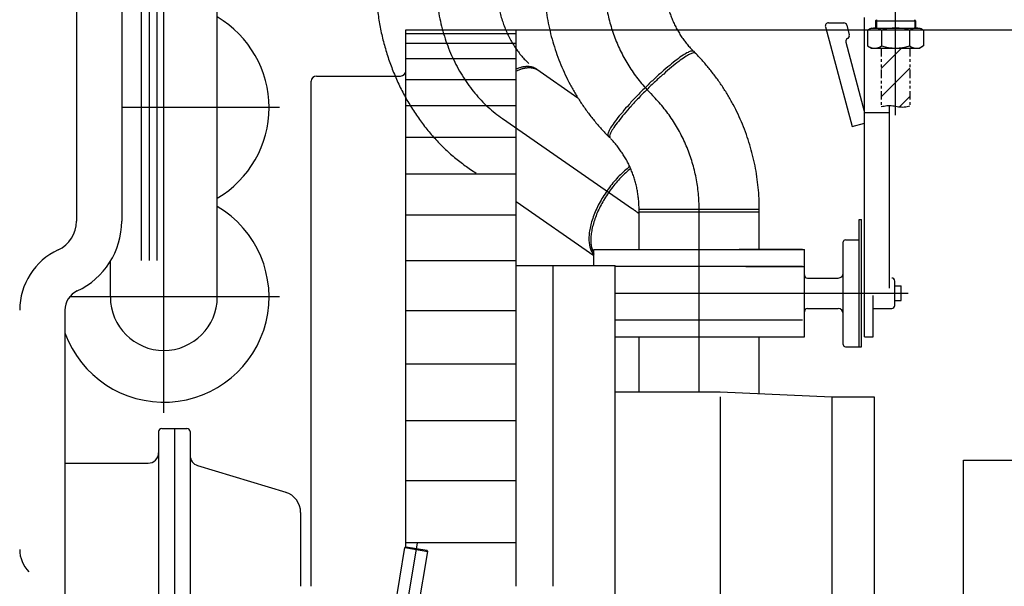
# Model space of a CAD drawing. Extents: x -372 to 287, y -184 to 282.
# Drawn here: x 36 to 74, y 19 to 40 of the extents above; entities that cross this region are included whole.
import ezdxf

# ---------------------------------------------------------------- set-up
doc = ezdxf.new("R2010")
doc.units = 0
doc.linetypes.add('PHANTOM', pattern=[15.5, 8, -1.5, 1.5, -1.5, 1.5, -1.5])
doc.layers.get('0').update_dxf_attribs({"linetype": 'CONTINUOUS'})
doc.layers.get('DEFPOINTS').update_dxf_attribs({"linetype": 'CONTINUOUS'})
doc.styles.get("Standard").update_dxf_attribs({"font": 'txt', "bigfont": 'BIGFONT'})
doc.dimstyles.new('DIMSTYLE38', dxfattribs={"dimtxt": 4, "dimasz": 1, "dimexe": 2.54, "dimexo": 0, "dimgap": 2, "dimtad": 1, "dimzin": 0, "dimblk1": 'OPEN30', "dimblk2": 'OPEN30', "dimsah": 1, "dimcen": 0.09, "dimazin": 3, "dimtfac": 1, "dimtmove": 0, "dimatfit": 3, "dimtvp": 1})
doc.dimstyles.new('DIMSTYLE5', dxfattribs={"dimtxt": 4, "dimasz": 1, "dimexe": 2.54, "dimexo": 0, "dimgap": 2, "dimtad": 1, "dimzin": 0, "dimblk1": 'OPEN30', "dimblk2": 'OPEN30', "dimsah": 1, "dimcen": 0.09, "dimazin": 3, "dimtfac": 1, "dimtmove": 0, "dimatfit": 3, "dimtvp": 1})

# ---------------------------------------------------------------- blocks, each defined once
blk = doc.blocks.new('KOZU0037')
at = {"color": 7, "linetype": 'CONTINUOUS'}
for p, q in [((806.28, -227.76), (885.94, 255.97)), ((845.26, 76.68), (874.11, 251.82)), ((866.97, 73.1), (895.82, 248.24)), ((875.26, 252.64), (874.11, 251.82)), ((874.11, 251.82), (895.82, 248.24)), ((875.26, 252.64), (894.99, 249.39)), ((895.82, 248.24), (894.99, 249.39))]:
    blk.add_line(p, q, dxfattribs=at)
blk = doc.blocks.new('KOZU0053')
at = {"color": 7, "linetype": 'CONTINUOUS'}
for p, q in [((631, 888.69), (631, 524.56)), ((623.5, 867.78), (623.5, 524.56)), ((638.5, 867.78), (638.5, 524.56))]:
    blk.add_line(p, q, dxfattribs=at)
blk = doc.blocks.new('KOZU0101')
at = {"color": 7, "linetype": 'CONTINUOUS'}
for p, q in [((1326.9, 707.29), (1346.17, 726.56)), ((1326.9, 680.35), (1354.1, 707.55)), ((1344.04, 670.55), (1354.1, 680.61))]:
    blk.add_line(p, q, dxfattribs=at)
blk = doc.blocks.new('KOZU0031')
at = {"color": 7, "linetype": 'CONTINUOUS'}
for p, q in [((1340.5, 662.678), (1340.5, 925.555)), ((1276.705, 750.5), (1291.199, 750.5)), ((1311.1, 452), (1311.1, 755.5)), ((1321.5, 752.56), (1359.5, 752.56)), ((1321.5, 752.56), (1321.5, 745.56)), ((1322.501, 753.56), (1321.501, 752.56)), ((1322.25, 753.31), (1322.25, 745.56)), ((1358.5, 753.56), (1359.5, 752.56)), ((1358.75, 753.31), (1358.75, 745.56)), ((1359.5, 752.56), (1359.5, 745.56)), ((1273.807, 746.723), (1299.2, 651.958)), ((1294.097, 748.276), (1296.508, 739.276)), ((1317.5, 745.56), (1313.942, 743.506)), ((1313.942, 743.506), (1313.942, 728.614)), ((1317.5, 745.56), (1363.5, 745.56)), ((1327.221, 743.506), (1327.221, 728.614)), ((1353.779, 743.506), (1353.779, 728.614)), ((1363.5, 745.56), (1367.059, 743.505)), ((1367.058, 743.506), (1367.058, 728.614)), ((1293.21, 732.267), (1311.1, 665.499)), ((1148.385, 723.516), (1150.129, 721.755)), ((1313.942, 728.614), (1317.5, 726.56)), ((1317.5, 726.56), (1363.5, 726.56)), ((1367.059, 728.614), (1363.5, 726.559)), ((999.457, 706.462), (1038.438, 679.397)), ((1107.778, 683.301), (1109.522, 681.541)), ((1311.1, 665.5), (1334.8, 665.5)), ((1334.8, 498.253), (1334.8, 671.687)), ((966.863, 659.518), (1090.437, 573.719)), ((1299.2, 651.958), (1311.1, 655.147)), ((1067.171, 643.087), (1068.915, 641.326)), ((980, 580.822), (1053.8, 529.581)), ((1096.65, 573.342), (1210.95, 573.342)), ((1096.65, 535), (1096.65, 573.342)), ((1153.8, 400.08), (1153.8, 573.342)), ((1210.95, 535), (1210.95, 573.342)), ((1096.65, 570.842), (1210.936, 570.842)), ((1305.8, 563.5), (1308.1, 563.5)), ((1305.8, 442.7), (1305.8, 563.5)), ((1308.1, 442.7), (1308.1, 563.5)), ((1292.8, 544.3), (1305.8, 544.3)), ((1053.8, 520.192), (1053.8, 535)), ((1053.8, 535), (1253.8, 535)), ((1252.051, 535), (1191.975, 535)), ((1253.8, 519), (1253.8, 535)), ((1253.8, 519), (1253.8, 535)), ((1253.8, 452), (1253.8, 535)), ((1290.8, 444.7), (1290.8, 542.3)), ((1252.051, 519), (1073.9, 519)), ((1198.205, 519), (1253.8, 519)), ((1256.8, 508), (1285.8, 508)), ((1339.8, 482), (1339.8, 505)), ((1339.8, 500.5), (1345.8, 500.5)), ((1345.8, 486.501), (1345.8, 500.5)), ((1073.9, 493.5), (1352.322, 493.5)), ((1319.1, 452), (1319.1, 491.292)), ((1256.8, 479), (1285.8, 479)), ((1319.1, 479), (1336.8, 479)), ((1339.8, 486.501), (1345.8, 486.501)), ((1252.051, 468), (1073.9, 468)), ((1073.9, 452), (1253.8, 452)), ((1096.65, 400.035), (1096.65, 452)), ((1210.95, 398.222), (1210.95, 452)), ((1311.1, 452), (1319.1, 452)), ((1292.8, 442.7), (1308.1, 442.7))]:
    blk.add_line(p, q, dxfattribs=at)
at = {"color": 7, "linetype": 'PHANTOM'}
for p, q in [((1326.9, 726.56), (1326.9, 670.598)), ((1354.1, 726.56), (1354.1, 671.395))]:
    blk.add_line(p, q, dxfattribs=at)
at = {"color": 7, "linetype": 'CONTINUOUS'}
for points in [[(846.35, 791.5, 0.0167229), (846.761, 777.495, 0.0167229), (847.993, 763.552, 0.0167229), (850.039, 749.734, 0.0167229), (852.892, 736.103, 0.0167229), (856.537, 722.72, 0.0167229), (860.959, 709.644, 0.0167229), (866.138, 696.934, 0.0167229), (872.051, 684.648, 0.0167229), (878.671, 672.839, 0.0167229), (885.969, 661.561, 0.0167229), (893.912, 650.864, 0.0167229), (902.465, 640.795, 0.0167229), (911.589, 631.401, 0.0167229), (921.244, 622.723, 0.0167229), (931.386, 614.799, 0.0167229), (941.97, 607.666, -1)], [(903.5, 791.5, 0.0163639), (903.771, 781.532, 0.0163639), (904.584, 771.608, 0.0163639), (905.935, 761.768, 0.0163639), (907.818, 752.056, 0.0163639), (910.225, 742.513, 0.0163639), (913.146, 733.179, 0.0163639), (916.569, 724.095, 0.0163639), (920.478, 715.3, 0.0163639), (924.857, 706.831, 0.0163639), (929.688, 698.725, 0.0163639), (934.948, 691.016, 0.0163639), (940.617, 683.737, 0.0163639), (946.67, 676.92, 0.0163639), (953.08, 670.593, 0.0163639), (959.821, 664.784, 0.0163639), (966.863, 659.518, -1)], [(960.65, 791.5, 0.0154598), (960.783, 785.614, 0.0154598), (961.181, 779.751, 0.0154598), (961.844, 773.932, 0.0154598), (962.767, 768.181, 0.0154598), (963.949, 762.518, 0.0154598), (965.384, 756.967, 0.0154598), (967.066, 751.547, 0.0154598), (968.991, 746.28, 0.0154598), (971.149, 741.187, 0.0154598), (973.533, 736.285, 0.0154598), (976.133, 731.594, 0.0154598), (978.941, 727.133, 0.0154598), (981.944, 722.917, 0.0154598), (985.132, 718.964, 0.0154598), (988.493, 715.287, 0.0154598), (992.013, 711.903, -1)], [(960.65, 791.5, 0.0154598), (960.783, 785.614, 0.0154598), (961.181, 779.751, 0.0154598), (961.844, 773.932, 0.0154598), (962.767, 768.181, 0.0154598), (963.949, 762.518, 0.0154598), (965.384, 756.967, 0.0154598), (967.066, 751.547, 0.0154598), (968.991, 746.28, 0.0154598), (971.149, 741.187, 0.0154598), (973.533, 736.285, 0.0154598), (976.133, 731.594, 0.0154598), (978.941, 727.133, 0.0154598), (981.944, 722.917, 0.0154598), (985.132, 718.964, 0.0154598), (988.493, 715.287, 0.0154598), (992.013, 711.903, -1)], [(1006.35, 791.5, 0.0123735), (1006.604, 781.133, 0.0123735), (1007.364, 770.792, 0.0123735), (1008.628, 760.501, 0.0123735), (1010.393, 750.287, 0.0123735), (1012.655, 740.173, 0.0123735), (1015.407, 730.185, 0.0123735), (1018.645, 720.347, 0.0123735), (1022.358, 710.683, 0.0123735), (1026.539, 701.218, 0.0123735), (1031.177, 691.973, 0.0123735), (1036.261, 682.972, 0.0123735), (1041.779, 674.237, 0.0123735), (1047.716, 665.789, 0.0123735), (1054.058, 657.649, 0.0123735), (1060.79, 649.836, 0.0123735), (1067.896, 642.371, -1)], [(1063.5, 791.5, 0.0123351), (1063.683, 783.984, 0.0123351), (1064.23, 776.486, 0.0123351), (1065.139, 769.025, 0.0123351), (1066.409, 761.618, 0.0123351), (1068.035, 754.285, 0.0123351), (1070.016, 747.042, 0.0123351), (1072.344, 739.907, 0.0123351), (1075.016, 732.897, 0.0123351), (1078.024, 726.03, 0.0123351), (1081.361, 719.323, 0.0123351), (1085.019, 712.791, 0.0123351), (1088.988, 706.451, 0.0123351), (1093.26, 700.317, 0.0123351), (1097.824, 694.406, 0.0123351), (1102.669, 688.731, 0.0123351), (1107.783, 683.306, -1)], [(1120.65, 791.5, 0.0122499), (1120.762, 786.835, 0.0122499), (1121.095, 782.181, 0.0122499), (1121.65, 777.549, 0.0122499), (1122.425, 772.951, 0.0122499), (1123.417, 768.398, 0.0122499), (1124.625, 763.9, 0.0122499), (1126.045, 759.468, 0.0122499), (1127.675, 755.113, 0.0122499), (1129.51, 750.845, 0.0122499), (1131.546, 746.675, 0.0122499), (1133.778, 742.613, 0.0122499), (1136.201, 738.668, 0.0122499), (1138.808, 734.849, 0.0122499), (1141.594, 731.167, 0.0122499), (1144.552, 727.63, 0.0122499), (1147.675, 724.245, -1)], [(1148.385, 723.516, 0.0491127), (1146.563, 723.795, 0.0491127), (1143.251, 722.519, 0.0491127), (1138.577, 719.737, 0.0491127), (1132.72, 715.556, 0.0491127), (1125.905, 710.135, 0.0491127), (1118.394, 703.684, 0.0491127), (1110.475, 696.45, 0.0491127), (1102.452, 688.712, 0.0491127), (1094.634, 680.765, 0.0491127), (1087.321, 672.916, 0.0491127), (1080.794, 665.465, 0.0491127), (1075.303, 658.7, 0.0491127), (1071.059, 652.879, 0.0491127), (1068.226, 648.227, 0.0491127), (1066.912, 644.922, 0.0491127), (1067.167, 643.091, -1)], [(1150.134, 721.75, 0.0491685), (1148.317, 722.037, 0.0491685), (1145.006, 720.765, 0.0491685), (1140.33, 717.983, 0.0491685), (1134.467, 713.798, 0.0491685), (1127.645, 708.371, 0.0491685), (1120.124, 701.912, 0.0491685), (1112.196, 694.669, 0.0491685), (1104.165, 686.92, 0.0491685), (1096.339, 678.964, 0.0491685), (1089.022, 671.107, 0.0491685), (1082.493, 663.652, 0.0491685), (1077.005, 656.885, 0.0491685), (1072.769, 651.068, 0.0491685), (1069.947, 646.424, 0.0491685), (1068.649, 643.131, 0.0491685), (1068.924, 641.317, -1)], [(1210.95, 573.342, 0.012374), (1210.697, 583.709, 0.012374), (1209.938, 594.051, 0.012374), (1208.674, 604.342, 0.012374), (1206.91, 614.557, 0.012374), (1204.649, 624.671, 0.012374), (1201.896, 634.659, 0.012374), (1198.659, 644.498, 0.012374), (1194.946, 654.162, 0.012374), (1190.765, 663.628, 0.012374), (1186.127, 672.873, 0.012374), (1181.043, 681.874, 0.012374), (1175.526, 690.609, 0.012374), (1169.589, 699.057, 0.012374), (1163.247, 707.198, 0.012374), (1156.515, 715.01, 0.012374), (1149.409, 722.476, -1)], [(999.457, 706.462, 0.0098006), (998.547, 707.04, 0.0098006), (997.588, 707.546, 0.0098006), (996.583, 707.977, 0.0098006), (995.531, 708.334, 0.0098006), (994.435, 708.617, 0.0098006), (993.297, 708.823, 0.0098006), (992.119, 708.954, 0.0098006), (990.901, 709.009, 0.0098006), (989.647, 708.988, 0.0098006), (988.357, 708.891, 0.0098006), (987.035, 708.718, 0.0098006), (985.681, 708.47, 0.0098006), (984.299, 708.146, 0.0098006), (982.89, 707.747, 0.0098006), (981.456, 707.275, 0.0098006), (980, 706.729, -1)], [(1001.258, 705.212, 0.0105466), (1000.276, 705.831, 0.0105466), (999.239, 706.366, 0.0105466), (998.147, 706.815, 0.0105466), (997.002, 707.178, 0.0105466), (995.807, 707.454, 0.0105466), (994.564, 707.642, 0.0105466), (993.275, 707.743, 0.0105466), (991.942, 707.755, 0.0105466), (990.567, 707.68, 0.0105466), (989.154, 707.516, 0.0105466), (987.704, 707.265, 0.0105466), (986.22, 706.927, 0.0105466), (984.705, 706.502, 0.0105466), (983.162, 705.991, 0.0105466), (981.592, 705.395, 0.0105466), (980, 704.716, -1)], [(1153.8, 573.342, 0.0123358), (1153.618, 580.858, 0.0123358), (1153.072, 588.356, 0.0123358), (1152.163, 595.818, 0.0123358), (1150.894, 603.225, 0.0123358), (1149.268, 610.559, 0.0123358), (1147.288, 617.803, 0.0123358), (1144.959, 624.938, 0.0123358), (1142.288, 631.948, 0.0123358), (1139.28, 638.815, 0.0123358), (1135.944, 645.523, 0.0123358), (1132.286, 652.055, 0.0123358), (1128.317, 658.395, 0.0123358), (1124.045, 664.529, 0.0123358), (1119.481, 670.44, 0.0123358), (1114.636, 676.115, 0.0123358), (1109.522, 681.541, -1)], [(1354.1, 671.394, -0.0473258), (1348.712, 670.308, -0.063582), (1343.228, 670.557, 0.0044144), (1337.798, 671.456, 0.0600994), (1332.308, 671.579, 0.0392145), (1326.898, 670.597)], [(1096.65, 573.342, 0.012251), (1096.539, 578.007, 0.012251), (1096.206, 582.662, 0.012251), (1095.652, 587.294, 0.012251), (1094.878, 591.892, 0.012251), (1093.886, 596.446, 0.012251), (1092.679, 600.945, 0.012251), (1091.258, 605.377, 0.012251), (1089.629, 609.732, 0.012251), (1087.794, 614, 0.012251), (1085.759, 618.17, 0.012251), (1083.527, 622.233, 0.012251), (1081.104, 626.178, 0.012251), (1078.497, 629.997, 0.012251), (1075.711, 633.679, 0.012251), (1072.753, 637.217, 0.012251), (1069.63, 640.601, -1)], [(1087.808, 613.979, 0.0319973), (1082.759, 609.771, 0.0319973), (1077.805, 604.994, 0.0319973), (1073.029, 599.726, 0.0319973), (1068.507, 594.054, 0.0319973), (1064.315, 588.069, 0.0319973), (1060.52, 581.87, 0.0319973), (1057.185, 575.559, 0.0319973), (1054.364, 569.238, 0.0319973), (1052.104, 563.01, 0.0319973), (1050.441, 556.978, 0.0319973), (1049.402, 551.24, 0.0319973), (1049.004, 545.89, 0.0319973), (1049.254, 541.016, 0.0319973), (1050.149, 536.696, 0.0319973), (1051.672, 533.002, 0.0319973), (1053.8, 529.994, -1)], [(1088.685, 612.008, 0.0299782), (1083.962, 607.98, 0.0299782), (1079.332, 603.46, 0.0299782), (1074.861, 598.514, 0.0299782), (1070.614, 593.212, 0.0299782), (1066.651, 587.63, 0.0299782), (1063.03, 581.848, 0.0299782), (1059.803, 575.95, 0.0299782), (1057.015, 570.019, 0.0299782), (1054.706, 564.142, 0.0299782), (1052.911, 558.402, 0.0299782), (1051.654, 552.882, 0.0299782), (1050.954, 547.661, 0.0299782), (1050.82, 542.814, 0.0299782), (1051.256, 538.411, 0.0299782), (1052.253, 534.514, 0.0299782), (1053.799, 531.18, -1)], [(1096.65, 569.113, 0.0009088), (1096.265, 569.416, 0.0009088), (1095.878, 569.718, 0.0009088), (1095.491, 570.018, 0.0009088), (1095.103, 570.316, 0.0009088), (1094.714, 570.612, 0.0009088), (1094.324, 570.907, 0.0009088), (1093.933, 571.2, 0.0009088), (1093.541, 571.492, 0.0009088), (1093.148, 571.782, 0.0009088), (1092.755, 572.07, 0.0009088), (1092.36, 572.356, 0.0009088), (1091.965, 572.64, 0.0009088), (1091.569, 572.923, 0.0009088), (1091.172, 573.204, 0.0009088), (1090.774, 573.484, 0.0009088), (1090.375, 573.761, -1)]]:
    blk.add_lwpolyline(points, format="xyb", dxfattribs=at)
for centre, radius, start, end in [((1276.705, 747.499), 3, 90, 194.999221), ((1291.199, 747.499), 3, 14.999221, 90), ((1320.618, 733.923), 11.638, 55.434819, 119.999669), ((1340.5, 701.614), 43.946, 72.412064, 107.587936), ((1360.382, 733.923), 11.638, 60.000331, 124.565351), ((1296.108, 733.044), 3, 114.593585, 194.999221), ((1293.61, 738.5), 3, 294.59619, 15.000347), ((1320.618, 738.198), 11.638, 240.000181, 304.565351), ((1340.5, 770.506), 43.946, 252.41224, 287.588088), ((1360.382, 738.198), 11.638, 235.434649, 299.999819), ((1292.8, 542.3), 2, 90, 180), ((1256.8, 511), 3, 180, 270), ((1285.8, 513), 5, 270, 0.000699), ((1336.8, 505), 3, 0, 90), ((1256.8, 476), 3, 90, 180), ((1285.8, 474), 5, 0, 90), ((1336.8, 482), 3, 270, 360), ((1292.8, 444.7), 2, 180, 270)]:
    blk.add_arc(centre, radius, start, end, dxfattribs=at)
blk.add_blockref('KOZU0101', (0, 0), dxfattribs=at)
blk = doc.blocks.new('_OPEN30')
at = {"color": 0, "linetype": 'BYBLOCK'}
for q in [(-3, 1), (-3, -1), (-3, 0)]:
    blk.add_line((0, 0), q, dxfattribs=at)
blk = doc.blocks.new('*D5')
at = {"color": 7, "linetype": 'CONTINUOUS'}
for p, q in [((55, 39.76), (84.372, 39.76)), ((82.872, -16.76), (82.872, 36.76)), ((55, -19.76), (84.372, -19.76))]:
    blk.add_line(p, q, dxfattribs=at)
at = {"layer": 'DEFPOINTS', "color": 7, "linetype": 'CONTINUOUS'}
for p in [(55, 39.76), (82.872, 39.76), (55, -19.76)]:
    blk.add_point(p, dxfattribs=at)
at = {"color": 7, "linetype": 'CONTINUOUS'}
for p, rotation in [((82.872, 39.76), 90.00000000000018), ((82.872, -19.76), 270.0000000000005)]:
    blk.add_blockref('_OPEN30', p, dxfattribs=dict(at, rotation=rotation))
at = {"color": 7, "linetype": 'CONTINUOUS', "width": 1.039057}
blk.add_text('%%C1488', height=4, rotation=90, dxfattribs=at).set_placement((81.872, 19.13))
blk = doc.blocks.new('*D38')
at = {"color": 7, "linetype": 'CONTINUOUS'}
for p, q in [((59.6, 41.2), (59.6, 52.534)), ((19, 51.034), (56.6, 51.034)), ((59.6, 51.034), (92.836, 51.034))]:
    blk.add_line(p, q, dxfattribs=at)
at = {"layer": 'DEFPOINTS', "color": 7, "linetype": 'CONTINUOUS'}
for p in [(59.6, 51.034), (59.6, 41.2), (16, 33.2)]:
    blk.add_point(p, dxfattribs=at)
at = {"color": 7, "linetype": 'CONTINUOUS', "rotation": 180.0000000000004}
blk.add_blockref('_OPEN30', (16, 51.034), dxfattribs=at)
at = {"color": 7, "linetype": 'CONTINUOUS'}
blk.add_blockref('_OPEN30', (59.6, 51.034), dxfattribs=at)
at = {"color": 7, "linetype": 'CONTINUOUS', "width": 1.215614}
blk.add_text('1090', height=4, dxfattribs=at).set_placement((77.979, 52.034))

msp = doc.modelspace()

# ---------------------------------------------------------------- linework, layer by layer
at = {"color": 7, "linetype": 'CONTINUOUS'}
for p, q in [((40.2, 61.6), (40.2, 32.48)), ((38.48, 59.72), (38.48, 32.48)), ((41.8, 25.2), (41.8, 59.772)), ((43.832, 29.6), (43.832, 47.572)), ((51, 39.76), (55.2, 39.76)), ((51, 20.098), (51, 39.76)), ((55.2, 18.6), (55.2, 39.76)), ((51.007, 39.612), (55.193, 39.612)), ((51, 39.248), (55.2, 39.248)), ((51, 38.667), (55.2, 38.667)), ((47.6, 38), (50.8, 38)), ((51, 37.874), (55.2, 37.874)), ((47.4, 18.6), (47.4, 37.8)), ((46.2, 36.8), (40.2, 36.8)), ((51, 36.875), (55.2, 36.875)), ((51, 35.677), (55.2, 35.677)), ((51, 34.288), (55.2, 34.288)), ((51, 32.72), (55.2, 32.72)), ((39.768, 29.6), (39.768, 30.951)), ((51, 30.983), (55.2, 30.983)), ((55.2, 30.8), (58.956, 30.8)), ((56.6, 18.6), (56.6, 30.8)), ((58.956, 14.404), (58.956, 30.8)), ((46.2, 29.6), (38.213, 29.6)), ((38.04, 29.103), (38.04, 17.2)), ((51, 29.092), (55.2, 29.092)), ((51, 27.058), (55.2, 27.058)), ((58.956, 26), (62.956, 26)), ((62.956, 26), (67.2, 25.8)), ((62.956, 25.8), (62.956, 12.555)), ((67.2, 25.8), (68.8, 25.8)), ((67.2, 25.8), (67.2, 12.986)), ((68.8, 25.8), (68.8, 12.671)), ((51, 24.899), (55.2, 24.899)), ((41.6, 24.48), (41.6, 13.88)), ((41.72, 24.6), (42.68, 24.6)), ((42.2, 24.6), (42.2, 13.88)), ((42.8, 24.48), (42.8, 13.88)), ((38.04, 23.28), (41.2, 23.28)), ((72.2, 23.4), (74.2, 23.4)), ((72.2, 12.401), (72.2, 23.4)), ((43.083, 23.194), (46.433, 22.173)), ((51, 22.629), (55.2, 22.629)), ((47, 21.407), (47, 18.6)), ((51, 20.266), (55.2, 20.266))]:
    msp.add_line(p, q, dxfattribs=at)
for centre, radius, start, end in [((41.8, 36.8), 4, 300.5312, 59.4688), ((50.8, 38.2), 0.2, 270, 360), ((47.6, 37.8), 0.2, 90, 180), ((41.8, 29.6), 4, 199.9487, 59.4688), ((37.28, 32.48), 1.2, 294.7939, 360), ((37.28, 32.48), 2.92, 294.7939, 360), ((38.84, 29.103), 2.52, 114.7939, 180), ((38.84, 29.103), 0.8, 114.7939, 180), ((41.8, 29.6), 2.032, 180, 360), ((41.72, 24.48), 0.12, 90, 180), ((42.68, 24.48), 0.12, 0, 90), ((41.2, 23.68), 0.4, 270, 360), ((43.2, 23.576), 0.4, 180, 253.0505), ((46.2, 21.407), 0.8, 0, 73.0508), ((37.52, 20), 1.2, 180, 224.9999)]:
    msp.add_arc(centre, radius, start, end, dxfattribs=at)

# ---------------------------------------------------------------- block references
at = {"color": 3, "linetype": 'CONTINUOUS', "xscale": 0.03999999910593033, "yscale": 0.03999999910593033, "zscale": 0.03999999910593033}
for name in ['KOZU0031', 'KOZU0037']:
    msp.add_blockref(name, (16, 10), dxfattribs=at)
at = {"color": 1, "linetype": 'CONTINUOUS', "xscale": 0.03999999910593033, "yscale": 0.03999999910593033, "zscale": 0.03999999910593033}
msp.add_blockref('KOZU0053', (16, 10), dxfattribs=at)

# ---------------------------------------------------------------- dimensions: what is measured, and where the dimension line sits
at = {"color": 7, "linetype": 'CONTINUOUS'}
dim = msp.add_linear_dim(base=(59.6, 51.034), p1=(16, 33.2), p2=(59.6, 41.2), dimstyle='DIMSTYLE38', dxfattribs=at)
dim.commit()
dim.dimension.update_dxf_attribs({"geometry": '*D38', "text_midpoint": (85.407, 51.034)})
dim = msp.add_linear_dim(base=(82.872, 39.76), p1=(55, -19.76), p2=(55, 39.76), angle=90, dimstyle='DIMSTYLE5', dxfattribs=at)
dim.commit()
dim.dimension.update_dxf_attribs({"geometry": '*D5', "text_midpoint": (82.872, 28.53)})

doc.saveas('drawing.dxf')
